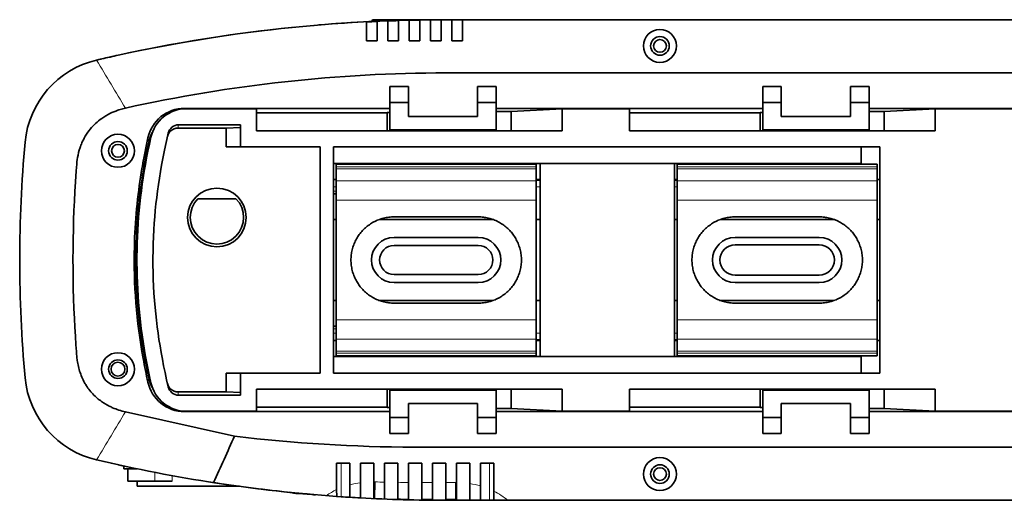
# Model space of a CAD drawing. Extents: x -87 to 1234, y -54 to 888.
# Drawn here: x 271 to 456, y 574 to 664 of the extents above; entities that cross this region are included whole.
import ezdxf

# ---------------------------------------------------------------- set-up
doc = ezdxf.new("R2010")
doc.units = 0

msp = doc.modelspace()

# ---------------------------------------------------------------- linework, layer by layer
at = {"color": 7, "lineweight": 35, "ltscale": 0.089212}
msp.add_line((336.299, 660.059), (336.299, 663.627), dxfattribs=at)
at = {"color": 7, "lineweight": 13, "ltscale": 0.025}
msp.add_line((337.374, 663.855), (338.374, 663.855), dxfattribs=at)
at = {"color": 7, "lineweight": 35, "ltscale": 0.00334}
msp.add_line((337.374, 663.721), (337.374, 663.855), dxfattribs=at)
at = {"color": 7, "lineweight": 35, "ltscale": 0.02}
for p, q in [((338.374, 664.055), (337.574, 664.055)), ((355.174, 664.055), (354.374, 664.055))]:
    msp.add_line(p, q, dxfattribs=at)
at = {"color": 7, "lineweight": 35, "ltscale": 0.091638}
msp.add_line((338.299, 660.059), (338.299, 663.724), dxfattribs=at)
at = {"color": 7, "lineweight": 35, "ltscale": 0.4}
msp.add_line((338.374, 664.055), (354.374, 664.055), dxfattribs=at)
at = {"color": 7, "lineweight": 13, "ltscale": 0.004999}
msp.add_line((338.374, 663.855), (338.374, 664.055), dxfattribs=at)
at = {"color": 7, "lineweight": 13, "ltscale": 0.053009}
msp.add_line((340.494, 663.855), (338.374, 663.855), dxfattribs=at)
at = {"color": 7, "lineweight": 13, "ltscale": 0.002177}
msp.add_line((338.374, 663.855), (338.374, 663.768), dxfattribs=at)
at = {"color": 7, "lineweight": 35, "ltscale": 0.093715}
msp.add_line((340.299, 660.059), (340.299, 663.807), dxfattribs=at)
at = {"color": 7, "lineweight": 35, "ltscale": 0.095442}
msp.add_line((342.299, 660.059), (342.299, 663.877), dxfattribs=at)
at = {"color": 7, "lineweight": 35, "ltscale": 0.096822}
msp.add_line((344.299, 660.059), (344.299, 663.932), dxfattribs=at)
at = {"color": 7, "lineweight": 35, "ltscale": 0.09785}
msp.add_line((346.299, 660.059), (346.299, 663.973), dxfattribs=at)
at = {"color": 7, "lineweight": 35, "ltscale": 0.098532}
msp.add_line((348.299, 660.059), (348.299, 664), dxfattribs=at)
at = {"color": 7, "lineweight": 35, "ltscale": 0.098865}
msp.add_line((350.299, 660.059), (350.299, 664.013), dxfattribs=at)
at = {"color": 7, "lineweight": 35}
for p, q in [((621.444, 664.055), (351.206, 664.055)), ((624.026, 654.055), (351.206, 654.055)), ((340.65, 647.392), (302.105, 647.392)), ((410.65, 647.392), (360.65, 647.392)), ((459.878, 647.392), (430.65, 647.392)), ((473.97, 647.323), (443.039, 647.323)), ((315.65, 646.587), (340.15, 646.587)), ((385.65, 646.587), (410.15, 646.587)), ((315.65, 643.192), (373.039, 643.192)), ((340.65, 643.392), (360.65, 643.392)), ((443.039, 643.192), (385.65, 643.192)), ((327.622, 640.192), (327.622, 597.666)), ((330.122, 640.192), (330.122, 597.666)), ((432.622, 640.192), (330.122, 640.192)), ((432.622, 597.666), (432.622, 640.192)), ((330.122, 637.029), (368.883, 637.029)), ((330.622, 636.929), (368.122, 636.929)), ((394.122, 637.029), (368.883, 637.029)), ((368.883, 600.829), (368.883, 637.029)), ((394.122, 637.029), (429.122, 637.029)), ((394.122, 637.029), (394.122, 600.829)), ((394.622, 636.929), (432.122, 636.929)), ((330.622, 607.702), (330.622, 630.156)), ((368.122, 630.156), (368.122, 607.702)), ((394.622, 607.702), (394.622, 630.156)), ((432.122, 630.156), (432.122, 607.702)), ((360.057, 626.529), (338.69, 626.529)), ((424.057, 626.529), (402.69, 626.529)), ((360.053, 611.329), (338.686, 611.329)), ((424.053, 611.329), (402.686, 611.329)), ((368.883, 600.829), (330.122, 600.829)), ((368.122, 600.929), (330.622, 600.929)), ((394.122, 600.829), (368.883, 600.829)), ((429.122, 600.829), (394.122, 600.829)), ((432.122, 600.929), (394.622, 600.929)), ((330.122, 597.666), (432.622, 597.666)), ((373.039, 594.666), (315.65, 594.666)), ((340.65, 594.466), (360.65, 594.466)), ((385.65, 594.666), (443.039, 594.666)), ((291.042, 590.416), (311.522, 585.859)), ((340.65, 590.466), (302.102, 590.466)), ((340.15, 591.271), (315.65, 591.271)), ((360.65, 590.466), (410.65, 590.466)), ((410.15, 591.271), (385.65, 591.271)), ((430.65, 590.466), (459.878, 590.466)), ((443.039, 590.535), (473.97, 590.535)), ((624.026, 583.803), (345.206, 583.803)), ((362.83, 573.803), (621.444, 573.803))]:
    msp.add_line(p, q, dxfattribs=at)
at = {"color": 7, "lineweight": 35, "ltscale": 0.0989}
for p, q in [((352.299, 660.059), (352.299, 664.015)), ((354.299, 660.059), (354.299, 664.015))]:
    msp.add_line(p, q, dxfattribs=at)
at = {"color": 7, "lineweight": 35, "ltscale": 0.05}
for p, q in [((354.299, 664.015), (352.299, 664.015)), ((338.299, 660.059), (336.299, 660.059)), ((340.299, 660.059), (342.299, 660.059)), ((344.299, 660.059), (346.299, 660.059)), ((348.299, 660.059), (350.299, 660.059)), ((352.299, 660.059), (354.299, 660.059)), ((290.728, 579.729), (292.728, 579.729))]:
    msp.add_line(p, q, dxfattribs=at)
at = {"color": 7, "lineweight": 35, "ltscale": 0.01394}
msp.add_line((322.783, 662.644), (322.228, 662.588), dxfattribs=at)
at = {"color": 7, "lineweight": 35, "ltscale": 0.018809}
msp.add_line((326.489, 662.988), (325.74, 662.923), dxfattribs=at)
at = {"color": 7, "lineweight": 35, "ltscale": 0.00179}
msp.add_line((291.619, 657.8), (291.549, 657.785), dxfattribs=at)
at = {"color": 7, "lineweight": 35, "ltscale": 0.0875}
for p, q in [((340.65, 651.51), (344.15, 651.51)), ((360.65, 651.51), (357.15, 651.51)), ((410.65, 651.51), (414.15, 651.51)), ((430.65, 651.51), (427.15, 651.51)), ((340.65, 648.51), (344.15, 648.51)), ((357.15, 648.51), (360.65, 648.51)), ((410.65, 648.51), (414.15, 648.51)), ((427.15, 648.51), (430.65, 648.51)), ((340.65, 589.348), (344.15, 589.348)), ((357.15, 589.348), (360.65, 589.348)), ((410.65, 589.348), (414.15, 589.348)), ((427.15, 589.348), (430.65, 589.348)), ((340.65, 586.348), (344.15, 586.348)), ((360.65, 586.348), (357.15, 586.348)), ((410.65, 586.348), (414.15, 586.348)), ((430.65, 586.348), (427.15, 586.348))]:
    msp.add_line(p, q, dxfattribs=at)
at = {"color": 7, "lineweight": 35, "ltscale": 0.075}
for p, q in [((340.65, 651.51), (340.65, 648.51)), ((344.15, 648.51), (344.15, 651.51)), ((357.15, 651.51), (357.15, 648.51)), ((360.65, 648.51), (360.65, 651.51)), ((410.65, 651.51), (410.65, 648.51)), ((414.15, 648.51), (414.15, 651.51)), ((427.15, 651.51), (427.15, 648.51)), ((430.65, 648.51), (430.65, 651.51)), ((340.65, 586.348), (340.65, 589.348)), ((344.15, 589.348), (344.15, 586.348)), ((357.15, 586.348), (357.15, 589.348)), ((360.65, 589.348), (360.65, 586.348)), ((410.65, 586.348), (410.65, 589.348)), ((414.15, 589.348), (414.15, 586.348)), ((427.15, 586.348), (427.15, 589.348)), ((430.65, 589.348), (430.65, 586.348))]:
    msp.add_line(p, q, dxfattribs=at)
at = {"color": 7, "lineweight": 13, "ltscale": 0.002014}
msp.add_line((302.105, 647.392), (302.12, 647.313), dxfattribs=at)
at = {"color": 7, "lineweight": 35, "ltscale": 0.329255}
msp.add_line((315.65, 647.323), (302.48, 647.323), dxfattribs=at)
at = {"color": 7, "lineweight": 35, "ltscale": 0.103261}
for p, q in [((315.65, 647.323), (315.65, 643.192)), ((373.039, 643.192), (373.039, 647.323)), ((385.65, 647.323), (385.65, 643.192)), ((443.039, 643.192), (443.039, 647.323)), ((315.65, 590.535), (315.65, 594.666)), ((373.039, 594.666), (373.039, 590.535)), ((385.65, 590.535), (385.65, 594.666)), ((443.039, 594.666), (443.039, 590.535))]:
    msp.add_line(p, q, dxfattribs=at)
at = {"color": 7, "lineweight": 35, "ltscale": 0.12795}
for p, q in [((340.65, 648.51), (340.65, 643.392)), ((360.65, 643.392), (360.65, 648.51)), ((410.65, 648.51), (410.65, 643.392)), ((430.65, 643.392), (430.65, 648.51)), ((340.65, 589.348), (340.65, 594.466)), ((360.65, 594.466), (360.65, 589.348)), ((410.65, 589.348), (410.65, 594.466)), ((430.65, 594.466), (430.65, 589.348))]:
    msp.add_line(p, q, dxfattribs=at)
at = {"color": 7, "lineweight": 35, "ltscale": 0.06545}
for p, q in [((344.15, 648.51), (344.15, 645.892)), ((357.15, 645.892), (357.15, 648.51)), ((414.15, 648.51), (414.15, 645.892)), ((427.15, 645.892), (427.15, 648.51)), ((344.15, 589.348), (344.15, 591.966)), ((357.15, 591.966), (357.15, 589.348)), ((414.15, 589.348), (414.15, 591.966)), ((427.15, 591.966), (427.15, 589.348))]:
    msp.add_line(p, q, dxfattribs=at)
at = {"color": 7, "lineweight": 35, "ltscale": 0.069717}
for p, q in [((360.65, 646.798), (363.439, 646.798)), ((430.65, 646.798), (433.439, 646.798)), ((360.65, 591.06), (363.439, 591.06)), ((430.65, 591.06), (433.439, 591.06))]:
    msp.add_line(p, q, dxfattribs=at)
at = {"color": 7, "lineweight": 35, "ltscale": 0.240359}
for p, q in [((363.439, 646.798), (373.039, 647.323)), ((433.439, 646.798), (443.039, 647.323)), ((363.439, 591.06), (373.039, 590.535)), ((433.439, 591.06), (443.039, 590.535))]:
    msp.add_line(p, q, dxfattribs=at)
at = {"color": 7, "lineweight": 35, "ltscale": 0.090138}
for p, q in [((363.439, 643.192), (363.439, 646.798)), ((433.439, 643.192), (433.439, 646.798)), ((363.439, 594.666), (363.439, 591.06)), ((433.439, 594.666), (433.439, 591.06))]:
    msp.add_line(p, q, dxfattribs=at)
at = {"color": 7, "lineweight": 35, "ltscale": 0.315283}
for p, q in [((385.65, 647.323), (373.039, 647.323)), ((373.039, 590.535), (385.65, 590.535))]:
    msp.add_line(p, q, dxfattribs=at)
at = {"color": 7, "lineweight": 35, "ltscale": 0.012519}
for p, q in [((340.65, 646.655), (340.15, 646.628)), ((410.65, 646.655), (410.15, 646.628)), ((340.65, 591.202), (340.15, 591.23)), ((410.65, 591.202), (410.15, 591.23))]:
    msp.add_line(p, q, dxfattribs=at)
at = {"color": 7, "lineweight": 35, "ltscale": 0.085901}
for p, q in [((340.15, 646.628), (340.15, 643.192)), ((410.15, 646.628), (410.15, 643.192)), ((340.15, 591.23), (340.15, 594.666)), ((410.15, 591.23), (410.15, 594.666))]:
    msp.add_line(p, q, dxfattribs=at)
at = {"color": 7, "lineweight": 35, "ltscale": 0.325}
for p, q in [((344.15, 645.892), (357.15, 645.892)), ((344.15, 591.966), (357.15, 591.966))]:
    msp.add_line(p, q, dxfattribs=at)
at = {"color": 7, "lineweight": 35, "ltscale": 0.324999}
for p, q in [((414.15, 645.892), (427.15, 645.892)), ((414.15, 591.966), (427.15, 591.966))]:
    msp.add_line(p, q, dxfattribs=at)
at = {"color": 7, "lineweight": 13, "ltscale": 0.015711}
for p, q in [((301.037, 644.311), (300.896, 643.699)), ((300.896, 594.159), (301.037, 593.547))]:
    msp.add_line(p, q, dxfattribs=at)
at = {"color": 7, "lineweight": 35, "ltscale": 0.226157}
msp.add_line((300.896, 643.699), (309.942, 643.699), dxfattribs=at)
at = {"color": 7, "lineweight": 35, "ltscale": 0.29034}
msp.add_line((312.65, 644.311), (301.037, 644.311), dxfattribs=at)
at = {"color": 7, "lineweight": 35, "ltscale": 0.06777}
for p, q in [((309.942, 643.699), (312.65, 643.817)), ((312.65, 594.041), (309.942, 594.159))]:
    msp.add_line(p, q, dxfattribs=at)
at = {"color": 7, "lineweight": 35, "ltscale": 0.087665}
for p, q in [((309.942, 640.192), (309.942, 643.699)), ((309.942, 594.159), (309.942, 597.666))]:
    msp.add_line(p, q, dxfattribs=at)
at = {"color": 7, "lineweight": 35, "ltscale": 0.102975}
for p, q in [((312.65, 640.192), (312.65, 644.311)), ((312.65, 593.547), (312.65, 597.666))]:
    msp.add_line(p, q, dxfattribs=at)
at = {"color": 7, "lineweight": 35, "ltscale": 0.005}
for p, q in [((343.25, 643.192), (343.25, 643.392)), ((413.25, 643.192), (413.25, 643.392)), ((343.25, 594.666), (343.25, 594.466)), ((413.25, 594.666), (413.25, 594.466))]:
    msp.add_line(p, q, dxfattribs=at)
at = {"color": 7, "lineweight": 35, "ltscale": 0.499999}
for p, q in [((410.65, 643.392), (430.65, 643.392)), ((410.65, 594.466), (430.65, 594.466))]:
    msp.add_line(p, q, dxfattribs=at)
at = {"color": 7, "lineweight": 13, "ltscale": 0.021476}
msp.add_line((295.424, 641.045), (295.279, 641.892), dxfattribs=at)
at = {"color": 7, "lineweight": 35, "ltscale": 0.067706}
for p, q in [((312.65, 640.192), (309.942, 640.192)), ((309.942, 597.666), (312.65, 597.666))]:
    msp.add_line(p, q, dxfattribs=at)
at = {"color": 7, "lineweight": 35, "ltscale": 0.374287}
for p, q in [((312.65, 640.192), (327.622, 640.192)), ((327.622, 597.666), (312.65, 597.666))]:
    msp.add_line(p, q, dxfattribs=at)
at = {"color": 7, "lineweight": 35, "ltscale": 0.079082}
for p, q in [((429.122, 637.029), (429.122, 640.192)), ((429.122, 600.829), (429.122, 597.666))]:
    msp.add_line(p, q, dxfattribs=at)
at = {"color": 7, "lineweight": 35, "ltscale": 0.0125}
for p, q in [((330.622, 636.929), (330.622, 636.429)), ((368.122, 636.429), (368.122, 636.929)), ((394.622, 636.929), (394.622, 636.429)), ((432.122, 636.429), (432.122, 636.929)), ((330.122, 634.029), (330.622, 634.029)), ((368.883, 633.929), (368.383, 633.929)), ((394.122, 634.029), (394.622, 634.029)), ((394.622, 633.929), (394.122, 633.929)), ((394.622, 633.929), (394.122, 633.929)), ((432.122, 634.029), (432.622, 634.029)), ((330.622, 631.329), (330.122, 631.329)), ((330.622, 626.529), (330.122, 626.529)), ((394.622, 626.529), (394.122, 626.529)), ((432.622, 626.529), (432.122, 626.529)), ((330.622, 611.329), (330.122, 611.329)), ((394.622, 611.329), (394.122, 611.329)), ((432.622, 611.329), (432.122, 611.329)), ((330.122, 606.529), (330.622, 606.529)), ((330.122, 603.829), (330.622, 603.829)), ((394.122, 603.929), (394.622, 603.929)), ((394.122, 603.829), (394.622, 603.829)), ((432.122, 603.829), (432.622, 603.829)), ((330.622, 601.429), (330.622, 600.929)), ((368.122, 600.929), (368.122, 601.429)), ((394.622, 601.429), (394.622, 600.929)), ((432.122, 600.929), (432.122, 601.429))]:
    msp.add_line(p, q, dxfattribs=at)
at = {"color": 7, "lineweight": 35, "ltscale": 0.009756}
for p, q in [((330.622, 636.039), (330.622, 636.429)), ((368.122, 636.039), (368.122, 636.429)), ((394.622, 636.039), (394.622, 636.429)), ((432.122, 636.039), (432.122, 636.429)), ((330.622, 601.819), (330.622, 601.429)), ((368.122, 601.819), (368.122, 601.429)), ((394.622, 601.819), (394.622, 601.429)), ((432.122, 601.819), (432.122, 601.429))]:
    msp.add_line(p, q, dxfattribs=at)
at = {"color": 7, "lineweight": 13}
for p, q in [((368.122, 636.429), (330.622, 636.429)), ((330.622, 636.039), (368.122, 636.039)), ((432.122, 636.429), (394.622, 636.429)), ((394.622, 636.039), (432.122, 636.039)), ((368.122, 633.776), (330.622, 633.776)), ((432.122, 633.776), (394.622, 633.776)), ((368.122, 630.156), (330.622, 630.156)), ((432.122, 630.156), (394.622, 630.156)), ((330.622, 607.702), (368.122, 607.702)), ((394.622, 607.702), (432.122, 607.702)), ((330.622, 604.082), (368.122, 604.082)), ((394.622, 604.082), (432.122, 604.082)), ((368.122, 601.819), (330.622, 601.819)), ((330.622, 601.429), (368.122, 601.429)), ((432.122, 601.819), (394.622, 601.819)), ((394.622, 601.429), (432.122, 601.429))]:
    msp.add_line(p, q, dxfattribs=at)
at = {"color": 7, "lineweight": 35, "ltscale": 0.056573}
for p, q in [((330.622, 633.776), (330.622, 636.039)), ((368.122, 636.039), (368.122, 633.776)), ((394.622, 633.776), (394.622, 636.039)), ((432.122, 636.039), (432.122, 633.776)), ((330.622, 601.819), (330.622, 604.082)), ((368.122, 604.082), (368.122, 601.819)), ((394.622, 601.819), (394.622, 604.082)), ((432.122, 604.082), (432.122, 601.819))]:
    msp.add_line(p, q, dxfattribs=at)
at = {"color": 7, "lineweight": 35, "ltscale": 0.019033}
for p, q in [((368.122, 634.029), (368.883, 634.029)), ((368.883, 633.929), (368.122, 633.929)), ((368.883, 626.529), (368.122, 626.529)), ((368.883, 611.329), (368.122, 611.329)), ((368.122, 603.929), (368.883, 603.929)), ((368.122, 603.829), (368.883, 603.829))]:
    msp.add_line(p, q, dxfattribs=at)
at = {"color": 7, "lineweight": 35, "ltscale": 0.002478}
for p, q in [((368.383, 634.029), (368.383, 633.93)), ((368.383, 603.928), (368.383, 603.829))]:
    msp.add_line(p, q, dxfattribs=at)
at = {"color": 7, "lineweight": 13, "ltscale": 0.0125}
for p, q in [((330.122, 632.679), (330.622, 632.679)), ((394.622, 632.679), (394.122, 632.679)), ((330.122, 631.829), (330.622, 631.829)), ((330.622, 606.029), (330.122, 606.029)), ((330.122, 605.179), (330.622, 605.179)), ((394.122, 605.179), (394.622, 605.179))]:
    msp.add_line(p, q, dxfattribs=at)
at = {"color": 7, "lineweight": 35, "ltscale": 0.090488}
for p, q in [((330.622, 633.776), (330.622, 630.156)), ((368.122, 630.156), (368.122, 633.776)), ((394.622, 633.776), (394.622, 630.156)), ((432.122, 630.156), (432.122, 633.776)), ((330.622, 607.702), (330.622, 604.082)), ((368.122, 604.082), (368.122, 607.702)), ((394.622, 607.702), (394.622, 604.082)), ((432.122, 604.082), (432.122, 607.702))]:
    msp.add_line(p, q, dxfattribs=at)
at = {"color": 7, "lineweight": 13, "ltscale": 0.019033}
for p, q in [((368.883, 632.679), (368.122, 632.679)), ((368.122, 605.179), (368.883, 605.179))]:
    msp.add_line(p, q, dxfattribs=at)
at = {"color": 7, "lineweight": 35, "ltscale": 0.178536}
msp.add_line((304.657, 630.429), (311.799, 630.429), dxfattribs=at)
at = {"color": 7, "lineweight": 35, "ltscale": 0.395}
for p, q in [((357.272, 627.029), (341.472, 627.029)), ((421.272, 627.029), (405.472, 627.029)), ((357.272, 623.162), (341.472, 623.162)), ((421.272, 623.162), (405.472, 623.162)), ((357.272, 621.66), (341.472, 621.66)), ((405.472, 621.765), (421.272, 621.765)), ((341.472, 616.198), (357.272, 616.198)), ((421.272, 616.093), (405.472, 616.093)), ((357.272, 614.696), (341.472, 614.696)), ((421.272, 614.696), (405.472, 614.696)), ((341.472, 610.829), (357.272, 610.829)), ((405.472, 610.829), (421.272, 610.829))]:
    msp.add_line(p, q, dxfattribs=at)
at = {"color": 7, "lineweight": 13, "ltscale": 0.021386}
msp.add_line((295.275, 595.97), (295.421, 596.813), dxfattribs=at)
at = {"color": 7, "lineweight": 35, "ltscale": 0.226155}
msp.add_line((309.942, 594.159), (300.896, 594.159), dxfattribs=at)
at = {"color": 7, "lineweight": 35, "ltscale": 0.290337}
msp.add_line((301.037, 593.547), (312.65, 593.547), dxfattribs=at)
at = {"color": 7, "lineweight": 13, "ltscale": 0.002017}
msp.add_line((302.117, 590.545), (302.102, 590.466), dxfattribs=at)
at = {"color": 7, "lineweight": 35, "ltscale": 0.329253}
msp.add_line((302.48, 590.535), (315.65, 590.535), dxfattribs=at)
at = {"color": 7, "lineweight": 35, "ltscale": 0.012982}
msp.add_line((290.728, 580.248), (290.728, 579.729), dxfattribs=at)
at = {"color": 7, "lineweight": 35, "ltscale": 0.124886}
msp.add_line((330.695, 580.803), (330.695, 575.807), dxfattribs=at)
at = {"color": 7, "lineweight": 35, "ltscale": 0.062499}
for p, q in [((333.194, 580.803), (330.695, 580.803)), ((337.694, 580.803), (335.194, 580.803))]:
    msp.add_line(p, q, dxfattribs=at)
at = {"color": 7, "lineweight": 13, "ltscale": 0.158113}
msp.add_line((331.528, 580.803), (331.528, 574.478), dxfattribs=at)
at = {"color": 7, "lineweight": 35, "ltscale": 0.102267}
msp.add_line((333.194, 580.803), (333.195, 576.712), dxfattribs=at)
at = {"color": 7, "lineweight": 35, "ltscale": 0.092354}
msp.add_line((335.194, 580.803), (335.195, 577.109), dxfattribs=at)
at = {"color": 7, "lineweight": 35, "ltscale": 0.163826}
msp.add_line((335.195, 580.803), (335.195, 574.25), dxfattribs=at)
at = {"color": 7, "lineweight": 35, "ltscale": 0.088539}
msp.add_line((337.694, 580.803), (337.695, 577.261), dxfattribs=at)
at = {"color": 7, "lineweight": 35, "ltscale": 0.089638}
msp.add_line((339.694, 580.803), (339.695, 577.217), dxfattribs=at)
at = {"color": 7, "lineweight": 35, "ltscale": 0.0625}
for p, q in [((342.194, 580.803), (339.694, 580.803)), ((351.194, 580.803), (348.694, 580.803)), ((355.694, 580.803), (353.194, 580.803)), ((360.194, 580.803), (357.694, 580.803))]:
    msp.add_line(p, q, dxfattribs=at)
at = {"color": 7, "lineweight": 35, "ltscale": 0.167738}
msp.add_line((339.695, 580.803), (339.695, 574.093), dxfattribs=at)
at = {"color": 7, "lineweight": 35, "ltscale": 0.090576}
msp.add_line((342.194, 580.803), (342.195, 577.18), dxfattribs=at)
at = {"color": 7, "lineweight": 35, "ltscale": 0.090932}
msp.add_line((344.194, 580.803), (344.195, 577.166), dxfattribs=at)
at = {"color": 7, "lineweight": 35, "ltscale": 0.025294}
msp.add_line((345.206, 580.803), (344.194, 580.803), dxfattribs=at)
at = {"color": 7, "lineweight": 35, "ltscale": 0.169019}
msp.add_line((344.195, 580.803), (344.195, 574.042), dxfattribs=at)
at = {"color": 7, "lineweight": 35, "ltscale": 0.037206}
msp.add_line((346.694, 580.803), (345.206, 580.803), dxfattribs=at)
at = {"color": 7, "lineweight": 35, "ltscale": 0.090976}
for p, q in [((346.694, 580.803), (346.695, 577.164)), ((348.694, 580.803), (348.695, 577.164)), ((351.194, 580.803), (351.195, 577.164))]:
    msp.add_line(p, q, dxfattribs=at)
at = {"color": 7, "lineweight": 35, "ltscale": 0.169063}
msp.add_line((348.695, 580.803), (348.695, 574.04), dxfattribs=at)
at = {"color": 7, "lineweight": 35, "ltscale": 0.090999}
msp.add_line((353.194, 580.803), (353.195, 577.163), dxfattribs=at)
at = {"color": 7, "lineweight": 35, "ltscale": 0.169109}
msp.add_line((353.195, 580.803), (353.195, 574.039), dxfattribs=at)
at = {"color": 7, "lineweight": 35, "ltscale": 0.096304}
msp.add_line((355.694, 580.803), (355.695, 576.951), dxfattribs=at)
at = {"color": 7, "lineweight": 35, "ltscale": 0.107607}
msp.add_line((357.694, 580.803), (357.695, 576.499), dxfattribs=at)
at = {"color": 7, "lineweight": 35, "ltscale": 0.175}
msp.add_line((357.696, 580.803), (357.696, 573.803), dxfattribs=at)
at = {"color": 7, "lineweight": 13, "ltscale": 0.175}
msp.add_line((359.364, 573.803), (359.364, 580.803), dxfattribs=at)
at = {"color": 7, "lineweight": 35, "ltscale": 0.132072}
msp.add_line((360.194, 580.803), (360.195, 575.52), dxfattribs=at)
at = {"color": 7, "lineweight": 35, "ltscale": 0.0575}
msp.add_line((291.478, 579.729), (291.478, 577.429), dxfattribs=at)
at = {"color": 7, "lineweight": 13, "ltscale": 0.00239}
msp.add_line((292.728, 579.824), (292.728, 579.729), dxfattribs=at)
at = {"color": 7, "lineweight": 35, "ltscale": 0.011523}
msp.add_line((293.189, 579.729), (292.728, 579.729), dxfattribs=at)
at = {"color": 7, "lineweight": 13, "ltscale": 0.040616}
msp.add_line((296.563, 577.429), (296.563, 579.053), dxfattribs=at)
at = {"color": 7, "lineweight": 13, "ltscale": 0.025414}
msp.add_line((299.796, 577.429), (299.796, 578.445), dxfattribs=at)
at = {"color": 7, "lineweight": 35, "ltscale": 0.127115}
msp.add_line((291.478, 577.429), (296.563, 577.429), dxfattribs=at)
at = {"color": 7, "lineweight": 35, "ltscale": 0.025}
msp.add_line((293.228, 577.429), (293.228, 576.429), dxfattribs=at)
at = {"color": 7, "lineweight": 35, "ltscale": 0.080846}
msp.add_line((299.796, 577.429), (296.563, 577.429), dxfattribs=at)
at = {"color": 7, "lineweight": 35, "ltscale": 0.058588}
msp.add_line((333.196, 574.369), (333.195, 576.712), dxfattribs=at)
at = {"color": 7, "lineweight": 35, "ltscale": 0.071472}
msp.add_line((335.195, 574.25), (335.195, 577.109), dxfattribs=at)
at = {"color": 7, "lineweight": 13, "ltscale": 0.006411}
msp.add_line((337.695, 577.261), (337.952, 577.257), dxfattribs=at)
at = {"color": 7, "lineweight": 35, "ltscale": 0.078062}
msp.add_line((337.695, 574.139), (337.695, 577.261), dxfattribs=at)
at = {"color": 7, "lineweight": 13, "ltscale": 0.078086}
msp.add_line((337.872, 574.134), (337.952, 577.257), dxfattribs=at)
at = {"color": 7, "lineweight": 35, "ltscale": 0.078101}
msp.add_line((339.695, 574.093), (339.695, 577.217), dxfattribs=at)
at = {"color": 7, "lineweight": 35, "ltscale": 0.078091}
msp.add_line((342.195, 574.056), (342.195, 577.18), dxfattribs=at)
at = {"color": 7, "lineweight": 35, "ltscale": 0.078087}
for p, q in [((344.195, 574.042), (344.195, 577.166)), ((346.695, 574.04), (346.695, 577.164)), ((348.695, 574.04), (348.695, 577.164)), ((351.195, 574.04), (351.195, 577.164))]:
    msp.add_line(p, q, dxfattribs=at)
at = {"color": 7, "lineweight": 13, "ltscale": 0.05}
for p, q in [((346.695, 577.164), (348.695, 577.164)), ((348.695, 574.04), (346.695, 574.04))]:
    msp.add_line(p, q, dxfattribs=at)
at = {"color": 7, "lineweight": 13, "ltscale": 0.045662}
msp.add_line((351.195, 577.164), (353.022, 577.164), dxfattribs=at)
at = {"color": 7, "lineweight": 13, "ltscale": 0.004338}
msp.add_line((353.022, 577.164), (353.195, 577.163), dxfattribs=at)
at = {"color": 7, "lineweight": 13, "ltscale": 0.078087}
msp.add_line((353.022, 574.04), (353.022, 577.164), dxfattribs=at)
at = {"color": 7, "lineweight": 35, "ltscale": 0.07811}
msp.add_line((353.195, 574.039), (353.195, 577.163), dxfattribs=at)
at = {"color": 7, "lineweight": 35, "ltscale": 0.078696}
msp.add_line((355.695, 573.803), (355.695, 576.951), dxfattribs=at)
at = {"color": 7, "lineweight": 35, "ltscale": 0.480381}
msp.add_line((293.228, 576.429), (312.443, 576.429), dxfattribs=at)
at = {"color": 7, "lineweight": 35, "ltscale": 0.031767}
msp.add_line((330.696, 574.537), (330.695, 575.807), dxfattribs=at)
at = {"color": 7, "lineweight": 35, "ltscale": 0.067392}
msp.add_line((357.696, 573.803), (357.695, 576.499), dxfattribs=at)
at = {"color": 7, "lineweight": 35, "ltscale": 0.040654}
msp.add_line((360.196, 573.894), (360.195, 575.52), dxfattribs=at)
at = {"color": 7, "lineweight": 35, "ltscale": 0.020855}
msp.add_line((331.528, 574.478), (330.696, 574.537), dxfattribs=at)
at = {"color": 7, "lineweight": 13, "ltscale": 0.004408}
msp.add_line((337.872, 574.134), (337.695, 574.139), dxfattribs=at)
at = {"color": 7, "lineweight": 13, "ltscale": 0.000534058}
msp.add_line((337.872, 574.134), (337.872, 574.113), dxfattribs=at)
at = {"color": 7, "lineweight": 13, "ltscale": 0.045657}
msp.add_line((353.022, 574.04), (351.195, 574.04), dxfattribs=at)
at = {"color": 7, "lineweight": 35, "ltscale": 0.045386}
msp.add_line((351.206, 573.803), (353.022, 573.803), dxfattribs=at)
at = {"color": 7, "lineweight": 13, "ltscale": 0.004344}
msp.add_line((353.195, 574.039), (353.022, 574.04), dxfattribs=at)
at = {"color": 7, "lineweight": 13, "ltscale": 0.005937}
msp.add_line((353.022, 574.04), (353.022, 573.803), dxfattribs=at)
at = {"color": 7, "lineweight": 35, "ltscale": 0.066845}
msp.add_line((353.022, 573.803), (355.695, 573.803), dxfattribs=at)
at = {"color": 7, "lineweight": 35, "ltscale": 0.050003}
msp.add_line((357.696, 573.803), (355.695, 573.803), dxfattribs=at)
at = {"color": 7, "lineweight": 35, "ltscale": 0.041702}
msp.add_line((359.364, 573.803), (357.696, 573.803), dxfattribs=at)
at = {"color": 7, "lineweight": 35, "ltscale": 0.020715}
msp.add_line((360.192, 573.803), (359.364, 573.803), dxfattribs=at)
at = {"color": 7, "lineweight": 35, "ltscale": 0.002275}
msp.add_line((360.196, 573.894), (360.192, 573.803), dxfattribs=at)
at = {"color": 7, "lineweight": 35, "ltscale": 0.065943}
msp.add_line((362.83, 573.803), (360.192, 573.803), dxfattribs=at)
at = {"color": 7, "lineweight": 35}
for points in [[(291.042, 647.441), (290.559, 647.325), (290.081, 647.19), (289.844, 647.116), (289.608, 647.037), (289.234, 646.902), (288.865, 646.755), (288.5, 646.597), (288.141, 646.427), (287.788, 646.246), (287.384, 646.02), (286.988, 645.778), (286.794, 645.65), (286.602, 645.519), (286.301, 645.301), (286.008, 645.073), (285.723, 644.836), (285.446, 644.589), (285.179, 644.332), (284.925, 644.072), (284.682, 643.803), (284.448, 643.527), (284.224, 643.243), (284.011, 642.952), (283.883, 642.768), (283.76, 642.58), (283.638, 642.388), (283.521, 642.192), (283.299, 641.796), (283.152, 641.51), (283.012, 641.219), (282.881, 640.926), (282.789, 640.703), (282.701, 640.48), (282.617, 640.252), (282.537, 640.024), (282.392, 639.563), (282.264, 639.098), (282.155, 638.628), (282.072, 638.202), (282.003, 637.774), (281.95, 637.344), (281.909, 636.913), (281.86, 636.279), (281.813, 635.645), (281.673, 633.593), (281.566, 631.798), (281.473, 630.006), (281.393, 628.217), (281.328, 626.427), (281.277, 624.633), (281.239, 622.835), (281.215, 620.976), (281.206, 619.116), (281.212, 617.256), (281.233, 615.397), (281.269, 613.537), (281.32, 611.678), (281.386, 609.82), (281.467, 607.962), (281.552, 606.303), (281.649, 604.645), (281.758, 602.987), (281.849, 601.727), (281.889, 601.192), (281.91, 600.936)], [(292.722, 621.402), (292.748, 622.296), (292.781, 623.19), (292.822, 624.083), (292.871, 624.977), (292.927, 625.87), (292.992, 626.763), (293.064, 627.656), (293.145, 628.548), (293.233, 629.44), (293.329, 630.331), (293.434, 631.222), (293.537, 632.041), (293.647, 632.86), (293.763, 633.68), (293.887, 634.5), (294.016, 635.317), (294.152, 636.133), (294.234, 636.611), (294.318, 637.089), (294.406, 637.574), (294.496, 638.059), (294.68, 639.019), (294.872, 639.979), (295.072, 640.936), (295.279, 641.891)], [(295.83, 641.97), (295.547, 640.667), (295.278, 639.363), (295.034, 638.115), (294.805, 636.866), (294.591, 635.614), (294.391, 634.361), (294.211, 633.14), (294.046, 631.916), (293.895, 630.69), (293.76, 629.463), (293.64, 628.24), (293.535, 627.016), (293.444, 625.789), (293.369, 624.561), (293.308, 623.326), (293.263, 622.091), (293.232, 620.855), (293.216, 619.618), (293.215, 618.382), (293.229, 617.145), (293.258, 615.909), (293.302, 614.673), (293.361, 613.438), (293.435, 612.204), (293.524, 610.975), (293.628, 609.749), (293.746, 608.524), (293.88, 607.302), (294.028, 606.081), (294.191, 604.863), (294.372, 603.619), (294.568, 602.377), (294.779, 601.136), (295.005, 599.897), (295.251, 598.631), (295.51, 597.364), (295.83, 595.887)], [(299.085, 595.102), (298.777, 596.456), (298.483, 597.808), (298.223, 599.064), (297.978, 600.319), (297.753, 601.549), (297.542, 602.781), (297.351, 603.985), (297.174, 605.192), (297.012, 606.399), (296.864, 607.609), (296.732, 608.819), (296.614, 610.032), (296.504, 611.354), (296.411, 612.678), (296.336, 614.003), (296.279, 615.33), (296.24, 616.657), (296.218, 617.985), (296.214, 619.313), (296.228, 620.641), (296.26, 621.968), (296.31, 623.295), (296.377, 624.621), (296.454, 625.831), (296.546, 627.039), (296.653, 628.245), (296.775, 629.449), (296.914, 630.668), (297.067, 631.885), (297.236, 633.099), (297.419, 634.313), (297.617, 635.524), (297.829, 636.735), (298.063, 637.981), (298.312, 639.228), (298.558, 640.402), (298.816, 641.578), (299.085, 642.756)], [(293.044, 621.395), (293.069, 622.287), (293.102, 623.18), (293.143, 624.072), (293.192, 624.964), (293.249, 625.856), (293.313, 626.748), (293.385, 627.639), (293.466, 628.53), (293.554, 629.421), (293.601, 629.866), (293.65, 630.311), (293.702, 630.756), (293.755, 631.2), (293.848, 631.946), (293.948, 632.693), (294.053, 633.439), (294.164, 634.187), (294.28, 634.934), (294.354, 635.396), (294.431, 635.858), (294.511, 636.328), (294.593, 636.797), (294.761, 637.726), (294.936, 638.652), (295.093, 639.451), (295.256, 640.248), (295.424, 641.045)], [(341.472, 627.029), (341.347, 627.028), (341.222, 627.025), (340.973, 627.013), (340.724, 626.993), (340.477, 626.965), (340.23, 626.93), (339.985, 626.887), (339.741, 626.837), (339.499, 626.78), (339.26, 626.715), (339.022, 626.643), (338.787, 626.563), (338.554, 626.477), (338.325, 626.385), (338.098, 626.285), (337.875, 626.179), (337.655, 626.066), (337.438, 625.947), (337.226, 625.821), (337.026, 625.695), (336.83, 625.563), (336.638, 625.425), (336.45, 625.282), (336.267, 625.134), (336.088, 624.98), (335.914, 624.821), (335.745, 624.657)], [(363.001, 624.655), (362.824, 624.826), (362.642, 624.992), (362.455, 625.152), (362.263, 625.306), (362.066, 625.455), (361.865, 625.597), (361.66, 625.733), (361.45, 625.863), (361.237, 625.986), (361.02, 626.104), (360.799, 626.214), (360.575, 626.318), (360.348, 626.415), (360.118, 626.506), (359.886, 626.59), (359.65, 626.666), (359.413, 626.736), (359.173, 626.798), (358.94, 626.852), (358.705, 626.898), (358.468, 626.938), (358.231, 626.97), (357.992, 626.996), (357.752, 627.014), (357.512, 627.025), (357.272, 627.029)], [(405.472, 627.029), (405.347, 627.028), (405.222, 627.025), (404.973, 627.013), (404.724, 626.993), (404.477, 626.965), (404.23, 626.93), (403.985, 626.887), (403.741, 626.837), (403.499, 626.78), (403.26, 626.715), (403.022, 626.643), (402.787, 626.563), (402.554, 626.477), (402.325, 626.385), (402.098, 626.285), (401.875, 626.179), (401.655, 626.066), (401.438, 625.947), (401.226, 625.821), (401.026, 625.695), (400.83, 625.563), (400.638, 625.425), (400.45, 625.282), (400.267, 625.134), (400.088, 624.98), (399.914, 624.821), (399.745, 624.657)], [(427.001, 624.655), (426.824, 624.826), (426.642, 624.992), (426.455, 625.152), (426.263, 625.306), (426.066, 625.455), (425.865, 625.597), (425.66, 625.733), (425.45, 625.863), (425.237, 625.986), (425.02, 626.104), (424.799, 626.214), (424.575, 626.318), (424.348, 626.415), (424.118, 626.506), (423.886, 626.59), (423.65, 626.666), (423.413, 626.736), (423.173, 626.798), (422.94, 626.852), (422.705, 626.898), (422.468, 626.938), (422.231, 626.97), (421.992, 626.996), (421.752, 627.014), (421.512, 627.025), (421.272, 627.029)], [(335.745, 624.657), (335.574, 624.481), (335.409, 624.299), (335.249, 624.112), (335.095, 623.92), (334.948, 623.724), (334.806, 623.523), (334.67, 623.317), (334.54, 623.108), (334.417, 622.894), (334.3, 622.677), (334.19, 622.457), (334.086, 622.233), (333.988, 622.005), (333.898, 621.776), (333.814, 621.543), (333.737, 621.308), (333.667, 621.071), (333.605, 620.831), (333.551, 620.598), (333.504, 620.364), (333.464, 620.128), (333.431, 619.892), (333.406, 619.654), (333.387, 619.415), (333.376, 619.177), (333.372, 618.937)], [(365.372, 618.92), (365.371, 619.045), (365.368, 619.169), (365.356, 619.417), (365.337, 619.665), (365.309, 619.912), (365.274, 620.159), (365.232, 620.404), (365.182, 620.647), (365.124, 620.889), (365.06, 621.129), (364.988, 621.367), (364.909, 621.602), (364.823, 621.835), (364.731, 622.065), (364.631, 622.292), (364.525, 622.516), (364.412, 622.737), (364.293, 622.954), (364.168, 623.167), (364.041, 623.368), (363.909, 623.565), (363.771, 623.758), (363.628, 623.946), (363.479, 624.13), (363.325, 624.31), (363.165, 624.485), (363.001, 624.655)], [(399.745, 624.657), (399.574, 624.481), (399.409, 624.299), (399.249, 624.112), (399.095, 623.92), (398.948, 623.724), (398.806, 623.523), (398.67, 623.317), (398.54, 623.108), (398.417, 622.894), (398.3, 622.677), (398.19, 622.457), (398.086, 622.233), (397.988, 622.005), (397.898, 621.776), (397.814, 621.543), (397.737, 621.308), (397.667, 621.071), (397.605, 620.831), (397.551, 620.598), (397.504, 620.364), (397.464, 620.128), (397.431, 619.892), (397.406, 619.654), (397.387, 619.415), (397.376, 619.177), (397.372, 618.937)], [(429.372, 618.92), (429.371, 619.045), (429.368, 619.169), (429.356, 619.417), (429.337, 619.665), (429.309, 619.912), (429.274, 620.159), (429.232, 620.404), (429.182, 620.647), (429.124, 620.889), (429.06, 621.129), (428.988, 621.367), (428.909, 621.602), (428.823, 621.835), (428.731, 622.065), (428.631, 622.292), (428.525, 622.516), (428.412, 622.737), (428.293, 622.954), (428.168, 623.167), (428.041, 623.368), (427.909, 623.565), (427.771, 623.758), (427.628, 623.946), (427.479, 624.13), (427.325, 624.31), (427.165, 624.485), (427.001, 624.655)], [(333.372, 618.937), (333.373, 618.813), (333.375, 618.689), (333.387, 618.44), (333.407, 618.192), (333.434, 617.945), (333.469, 617.699), (333.512, 617.454), (333.562, 617.211), (333.619, 616.969), (333.684, 616.729), (333.755, 616.491), (333.834, 616.256), (333.92, 616.023), (334.013, 615.792), (334.112, 615.565), (334.218, 615.341), (334.331, 615.121), (334.45, 614.904), (334.576, 614.691), (334.702, 614.49), (334.834, 614.293), (334.972, 614.1), (335.115, 613.911), (335.264, 613.727), (335.418, 613.548), (335.578, 613.373), (335.743, 613.203)], [(362.999, 613.201), (363.169, 613.377), (363.335, 613.559), (363.494, 613.745), (363.648, 613.937), (363.796, 614.134), (363.938, 614.335), (364.073, 614.54), (364.203, 614.75), (364.326, 614.963), (364.443, 615.18), (364.554, 615.401), (364.658, 615.625), (364.755, 615.852), (364.846, 616.082), (364.929, 616.315), (365.006, 616.55), (365.076, 616.787), (365.139, 617.026), (365.192, 617.259), (365.239, 617.494), (365.279, 617.729), (365.312, 617.966), (365.338, 618.204), (365.356, 618.442), (365.368, 618.681), (365.372, 618.92)], [(397.372, 618.937), (397.373, 618.813), (397.375, 618.689), (397.387, 618.44), (397.407, 618.192), (397.434, 617.945), (397.469, 617.699), (397.512, 617.454), (397.562, 617.211), (397.619, 616.969), (397.684, 616.729), (397.755, 616.491), (397.834, 616.256), (397.92, 616.023), (398.013, 615.792), (398.112, 615.565), (398.218, 615.341), (398.331, 615.121), (398.45, 614.904), (398.576, 614.691), (398.702, 614.49), (398.834, 614.293), (398.972, 614.1), (399.115, 613.911), (399.264, 613.727), (399.418, 613.548), (399.578, 613.373), (399.743, 613.203)], [(426.999, 613.201), (427.169, 613.377), (427.335, 613.559), (427.494, 613.745), (427.648, 613.937), (427.796, 614.134), (427.938, 614.335), (428.073, 614.54), (428.203, 614.75), (428.326, 614.963), (428.443, 615.18), (428.554, 615.401), (428.658, 615.625), (428.755, 615.852), (428.846, 616.082), (428.929, 616.315), (429.006, 616.55), (429.076, 616.787), (429.139, 617.026), (429.192, 617.259), (429.239, 617.494), (429.279, 617.729), (429.312, 617.966), (429.338, 618.204), (429.356, 618.442), (429.368, 618.681), (429.372, 618.92)], [(335.743, 613.203), (335.919, 613.031), (336.101, 612.866), (336.288, 612.706), (336.48, 612.551), (336.677, 612.403), (336.878, 612.261), (337.083, 612.125), (337.293, 611.995), (337.506, 611.871), (337.723, 611.754), (337.944, 611.644), (338.168, 611.54), (338.395, 611.442), (338.625, 611.352), (338.858, 611.268), (339.093, 611.191), (339.33, 611.122), (339.57, 611.059), (339.803, 611.006), (340.038, 610.96), (340.275, 610.92), (340.513, 610.887), (340.751, 610.862), (340.991, 610.844), (341.231, 610.833), (341.472, 610.829)], [(357.272, 610.829), (357.397, 610.83), (357.521, 610.833), (357.77, 610.845), (358.019, 610.865), (358.267, 610.892), (358.513, 610.927), (358.758, 610.97), (359.002, 611.021), (359.244, 611.078), (359.484, 611.143), (359.721, 611.215), (359.956, 611.294), (360.189, 611.38), (360.419, 611.473), (360.645, 611.573), (360.869, 611.679), (361.089, 611.792), (361.305, 611.911), (361.518, 612.037), (361.717, 612.163), (361.913, 612.295), (362.105, 612.432), (362.293, 612.575), (362.476, 612.724), (362.655, 612.878), (362.829, 613.037), (362.999, 613.201)], [(399.743, 613.203), (399.919, 613.031), (400.101, 612.866), (400.288, 612.706), (400.48, 612.551), (400.677, 612.403), (400.878, 612.261), (401.083, 612.125), (401.293, 611.995), (401.506, 611.871), (401.723, 611.754), (401.944, 611.644), (402.168, 611.54), (402.395, 611.442), (402.625, 611.352), (402.858, 611.268), (403.093, 611.191), (403.33, 611.122), (403.57, 611.059), (403.803, 611.006), (404.038, 610.96), (404.275, 610.92), (404.513, 610.887), (404.751, 610.862), (404.991, 610.844), (405.231, 610.833), (405.472, 610.829)], [(421.272, 610.829), (421.396, 610.83), (421.521, 610.833), (421.771, 610.845), (422.019, 610.865), (422.267, 610.892), (422.513, 610.927), (422.758, 610.97), (423.002, 611.021), (423.244, 611.078), (423.484, 611.143), (423.721, 611.215), (423.956, 611.294), (424.189, 611.38), (424.419, 611.473), (424.645, 611.573), (424.869, 611.679), (425.089, 611.792), (425.305, 611.911), (425.518, 612.037), (425.717, 612.163), (425.913, 612.295), (426.105, 612.432), (426.293, 612.575), (426.476, 612.724), (426.655, 612.878), (426.829, 613.037), (426.999, 613.201)], [(281.91, 600.936), (281.93, 600.706), (281.954, 600.478), (281.978, 600.274), (282.005, 600.071), (282.049, 599.785), (282.1, 599.499), (282.157, 599.214), (282.223, 598.923), (282.295, 598.633), (282.375, 598.346), (282.461, 598.061), (282.554, 597.778), (282.654, 597.497), (282.761, 597.219), (282.875, 596.944), (282.995, 596.671), (283.123, 596.402), (283.258, 596.137), (283.328, 596.005), (283.4, 595.874), (283.498, 595.702), (283.6, 595.531), (283.705, 595.362), (283.861, 595.121), (284.025, 594.885), (284.195, 594.653), (284.371, 594.426), (284.554, 594.203), (284.742, 593.986), (284.937, 593.774), (285.137, 593.567), (285.343, 593.366), (285.554, 593.172), (285.77, 592.983), (285.959, 592.826), (286.151, 592.673), (286.347, 592.524), (286.546, 592.38), (286.748, 592.24), (286.918, 592.127), (287.091, 592.017), (287.265, 591.91), (287.397, 591.832), (287.53, 591.755), (287.799, 591.607), (287.985, 591.51), (288.173, 591.416), (288.363, 591.326), (288.506, 591.26), (288.649, 591.195), (288.94, 591.073), (289.233, 590.957), (289.528, 590.849), (289.827, 590.748), (290.128, 590.654), (290.431, 590.568), (290.736, 590.488), (291.042, 590.416)], [(325.249, 574.979), (325.106, 574.991), (324.958, 575.001), (324.755, 575.013), (324.328, 575.033), (323.879, 575.054), (323.648, 575.068), (323.473, 575.08), (323.297, 575.093), (323.119, 575.109), (322.94, 575.128), (322.761, 575.149), (322.581, 575.173), (322.341, 575.211), (322.102, 575.255), (321.982, 575.28), (321.863, 575.307)], [(326.725, 574.849), (326.718, 574.841), (326.707, 574.834), (326.686, 574.828), (326.658, 574.825), (326.622, 574.824), (326.58, 574.825), (326.475, 574.833), (326.343, 574.848), (326.012, 574.892), (325.698, 574.931), (325.525, 574.951), (325.249, 574.979)]]:
    msp.add_lwpolyline(points, dxfattribs=at)
for centre, radius in [((391.372, 659.129), 3.1), ((391.372, 659.129), 1.75), ((391.372, 659.129), 1.2), ((289.65, 639.43), 3.1), ((289.65, 639.43), 1.75), ((289.65, 639.43), 1.2), ((308.228, 626.929), 5.5), ((289.65, 598.428), 3.1), ((289.65, 598.428), 1.75), ((289.65, 598.428), 1.3), ((391.372, 578.729), 3.1), ((391.372, 578.729), 1.75), ((391.372, 578.729), 1.2)]:
    msp.add_circle(centre, radius, dxfattribs=at)
for centre, radius, start, end in [((351.206, 377.088), 286.967, 90, 103.20504), ((351.206, 377.088), 286.967, 92.84779, 94.77305), ((351.206, 377.088), 286.927, 92.5783, 92.97815), ((351.206, 377.088), 286.967, 92.76283, 92.81037), ((337.574, 663.855), 0.2, 90, 180.00001), ((351.206, 377.088), 286.927, 91.77897, 92.17858), ((351.206, 377.088), 286.927, 90.97998, 91.37944), ((351.206, 377.088), 286.927, 90.18118, 90.58056), ((351.206, 377.088), 286.967, 95.79568, 101.98429), ((289.65, 639.43), 17.5, 103.20504, 174.72698), ((289.65, 639.43), 17.5, 103.20504, 174.72737), ((351.206, 377.088), 286.967, 103.02732, 103.20504), ((351.206, 377.088), 286.967, 102.37342, 103.00682), ((351.206, 377.088), 276.967, 90, 102.54607), ((302.106, 640.415), 6.977, 90.00924, 128.90758), ((302.484, 640.522), 6.801, 90.0368, 128.89447), ((302.133, 640.385), 7.017, 128.92774, 167.60701), ((302.512, 640.489), 6.844, 128.89999, 167.49769), ((300.9, 641.693), 2.006, 90.11085, 167.25211), ((301.04, 642.305), 2.006, 90.11166, 167.02359), ((302.302, 639.574), 7.033, 151.64062, 167.92718), ((300.228, 639.929), 4.75, 162.81832, 173.02683), ((511.798, 618.929), 240.592, 174.72734, 185.27263), ((511.798, 618.929), 240.592, 174.72737, 185.27263), ((308.228, 626.929), 5, 135.573, 44.427), ((341.472, 618.929), 4.233, 90, 270), ((357.272, 618.929), 4.233, 270, 90), ((405.472, 618.929), 4.233, 90, 270), ((421.272, 618.929), 4.233, 270, 90), ((341.472, 618.929), 2.731, 90, 270), ((357.272, 618.929), 2.731, 270, 90), ((405.472, 618.929), 2.836, 90, 270), ((421.272, 618.929), 2.836, 270, 90), ((418.013, 623.051), 125.69, 190.37467, 192.44232), ((415.037, 622.47), 122.336, 190.35817, 192.10615), ((289.65, 598.428), 17.5, 185.27266, 256.79497), ((302.131, 597.473), 7.018, 192.36246, 231.04408), ((302.298, 598.283), 7.032, 192.06681, 208.49145), ((302.512, 597.369), 6.844, 192.50193, 231.10837), ((300.9, 596.165), 2.006, 192.74895, 269.88834), ((301.041, 595.553), 2.006, 192.97671, 269.88932), ((302.105, 597.447), 6.981, 231.07929, 269.97886), ((302.483, 597.333), 6.798, 231.10426, 269.97082), ((-931.271, 1138.628), 1360.18, 335.618608, 336.021448), ((345.206, 860.77), 276.967, 263.01456, 270), ((351.206, 860.77), 286.967, 256.79496, 265.90137), ((315.007, 689.792), 112.212, 256.97031, 257.50407), ((348.77, 843.034), 269.069, 260.908, 261.23531), ((350.225, 853.516), 279.65, 261.26784, 264.2542), ((351.206, 860.77), 286.967, 266.06793, 266.40164), ((351.206, 860.77), 286.967, 266.40162, 266.80163), ((351.206, 860.77), 286.967, 266.80163, 270)]:
    msp.add_arc(centre, radius, start, end, dxfattribs=at)
at = {"color": 7, "lineweight": 13}
for centre, radius, start, end in [((-4541.481, -2232.176), 5625.431, 30.789984, 30.897057), ((-4549.892, 3475.055), 5635.227, 329.103042, 329.209931), ((337.37, 560.894), 16.36, 97.64061, 104.78574), ((345.206, 860.77), 283.606, 268.53421, 268.88655), ((345.206, 860.77), 283.606, 269.39167, 269.79574), ((353.119, 560.903), 16.253, 73.64732, 80.88068), ((336.127, 564.19), 12.824, 115.05667, 125.09445), ((354.24, 563.492), 13.42, 50.20191, 63.65842), ((345.206, 860.77), 286.729, 268.53421, 268.89873), ((345.206, 860.77), 286.729, 269.39835, 269.79801)]:
    msp.add_arc(centre, radius, start, end, dxfattribs=at)
at = {"color": 7, "lineweight": 35}
for centre, major_axis, ratio, start_param, end_param in [((475.96, 611.229), (182.824, -17.18), 0.7413706, 3.1931416, 3.3468979), ((486.217, 611.336), (192.862, -15.907), 0.7215268, 3.1835264, 3.3330357)]:
    msp.add_ellipse(centre, major_axis=major_axis, ratio=ratio, start_param=start_param, end_param=end_param, dxfattribs=at)

doc.saveas('drawing.dxf')
